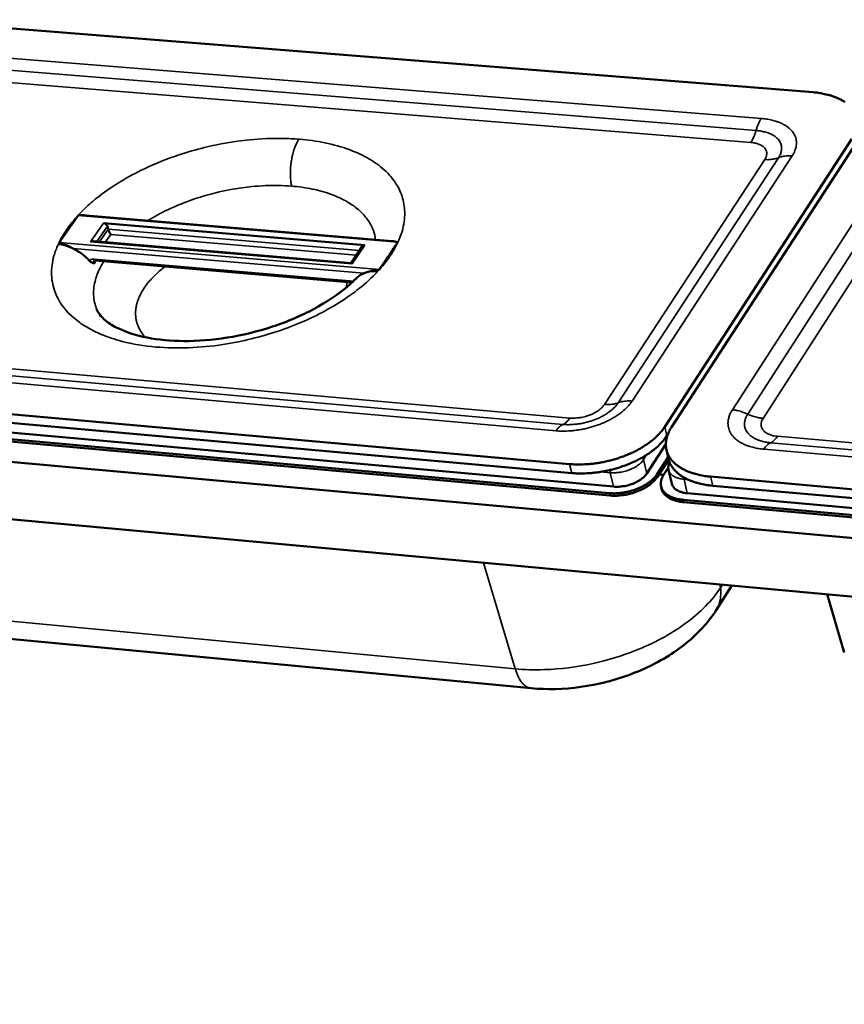
# Model space of a CAD drawing. Units: millimetres. Extents: x 65 to 62647, y -4385 to 4100.
# Drawn here: x 4538 to 4756, y 3463 to 3724 of the extents above; entities that cross this region are included whole.
import ezdxf

# ---------------------------------------------------------------- set-up
doc = ezdxf.new("R2010")
doc.units = ezdxf.units.MM
doc.header["$LTSCALE"] = 20
for name, color, linetype, lineweight in [('Symbol (ISO)', 7, 'Continuous', 25), ('Visible (ISO)', 7, 'Continuous', 50), ('Visible Narrow (ISO)', 7, 'Continuous', 35)]:
    doc.layers.add(name, color=color, linetype=linetype, lineweight=lineweight)
doc.styles.add('Note Text (ISO)', font='tahoma.ttf')
doc.dimstyles.new('Default - Method 1b (ISO)$7', dxfattribs={"dimscale": 20, "dimtxt": 2.5, "dimasz": 2.5, "dimexe": 3.175, "dimexo": 0, "dimgap": 0.762, "dimtad": 1, "dimtoh": 1, "dimrnd": 1e-08, "dimtxsty": 'Note Text (ISO)', "dimcen": 0.09, "dimdle": 10, "dimclrd": 256, "dimclre": 256, "dimclrt": 256, "dimazin": 2, "dimtfac": 1.4, "dimtmove": 0, "dimatfit": 3, "dimfxl": 1, "dimtolj": 1, "dimlwd": -1, "dimlwe": -1, "dimarcsym": 0})

msp = doc.modelspace()

# ---------------------------------------------------------------- linework, layer by layer
at = {"layer": 'Visible (ISO)'}
for p, q in [((4747.64, 3704.88), (4505.87, 3724.11)), ((4708.4, 3616.26), (4757.91, 3692.54)), ((4759.66, 3692.4), (4710.17, 3616.11)), ((4553.08, 3672.25), (4548.08, 3665.11)), ((4553.09, 3672.25), (4553.08, 3672.25)), ((4636.17, 3665.45), (4555.12, 3672.27)), ((4559.77, 3670.23), (4629, 3664.4)), ((4560.82, 3669.38), (4561.03, 3668.6)), ((4548.08, 3665.11), (4548.08, 3665.1)), ((4625.36, 3659.63), (4557.11, 3665.41)), ((4628.4, 3664.16), (4625.33, 3659.64)), ((4632.82, 3657.92), (4637.7, 3665.13)), ((4637.7, 3665.13), (4637.7, 3665.14)), ((4625.6, 3654.49), (4557.6, 3660.29)), ((4632.81, 3657.91), (4632.82, 3657.92)), ((4436.57, 3628.37), (4683.2, 3606.36)), ((4431.26, 3624.03), (4694.83, 3600.39)), ((4437.23, 3626.03), (4683.77, 3603.98)), ((4693.71, 3598.67), (4430.05, 3622.36)), ((4693.86, 3598.03), (4430.22, 3621.74)), ((5504.55, 3519.3), (4400.08, 3619.17)), ((4708.96, 3613.88), (4709.24, 3614.31)), ((4703.64, 3603.86), (4708.68, 3611.63)), ((4709.29, 3608.23), (4706.3, 3603.62)), ((4709.4, 3607.74), (4708.84, 3610.12)), ((4709.44, 3607.6), (4706.45, 3602.99)), ((5506.08, 3502.52), (4404.56, 3603.71)), ((4708.1, 3603.51), (4706.86, 3603.62)), ((4708.08, 3603.47), (4709.33, 3605.41)), ((4709.41, 3604.82), (4710.27, 3601.13)), ((4720.53, 3603.03), (4830.46, 3593.22)), ((4707.56, 3599.82), (4707.41, 3600.46)), ((4721.09, 3600.64), (4830.97, 3590.82)), ((4714.35, 3598.64), (4842.11, 3587.18)), ((4841.04, 3585.43), (4713.24, 3596.91)), ((4841.18, 3584.79), (4713.39, 3596.28)), ((4722, 3567.66), (4726.14, 3574.17)), ((4755.92, 3556.43), (4751.36, 3571.86)), ((4505.19, 3562.89), (4673, 3546.97))]:
    msp.add_line(p, q, dxfattribs=at)
at = {"layer": 'Visible (ISO)', "flags": 128}
for points in [[(4747.64, 3704.88, -0.012306), (4749.05, 3704.74, -0.0217), (4749.85, 3704.6, -0.002219), (4751.58, 3704.22, -0.012196), (4751.89, 3704.15, -0.014992), (4752.8, 3703.87, -0.013949), (4753.75, 3703.52, -0.017574), (4754.54, 3703.16, -0.016295), (4755.37, 3702.72, -0.02077), (4756.06, 3702.29, -0.01933)], [(4559.77, 3670.23, -0.046417), (4560.05, 3670.17, -0.067891), (4560.22, 3670.09, -0.027168), (4560.43, 3669.94, -0.028398), (4560.61, 3669.78, -0.071039), (4560.72, 3669.63, -0.047477), (4560.82, 3669.38)], [(4561.69, 3667.2, -0.01337), (4561.52, 3667.47, -0.025542), (4561.43, 3667.61, -0.003334), (4561.31, 3667.87, -0.003264), (4561.19, 3668.13, -0.025002), (4561.12, 3668.29, -0.013237), (4561.03, 3668.6)], [(4557.11, 3665.41, 0.026534), (4556.91, 3665.42, 0.026534), (4556.72, 3665.4, 0.029043), (4556.52, 3665.35, 0.029043), (4556.32, 3665.28)], [(4628.4, 3664.16, -0.062235), (4628.51, 3664.27, -0.062235), (4628.65, 3664.35, -0.071511), (4628.82, 3664.4, -0.071511), (4629, 3664.4)], [(4625.61, 3659.41, 0.052415), (4625.55, 3659.5, 0.052415), (4625.47, 3659.57, 0.030186), (4625.42, 3659.61, 0.030186), (4625.36, 3659.63)], [(4708.4, 3616.26, -0.015509), (4707.7, 3615.28, -0.028805), (4707.28, 3614.78, -0.003455), (4706.14, 3613.61, -0.015355), (4705.87, 3613.35, -0.012547), (4705.03, 3612.63, -0.01335), (4704.2, 3612, -0.011235), (4703.24, 3611.33, -0.011838), (4702.3, 3610.74, -0.010299), (4701.24, 3610.14, -0.010732), (4700.2, 3609.61, -0.009667), (4699.06, 3609.08, -0.009955), (4697.94, 3608.61, -0.00929), (4696.74, 3608.17, -0.009453), (4695.55, 3607.78, -0.009139), (4694.31, 3607.42, -0.009189), (4693.07, 3607.11, -0.009204), (4691.82, 3606.85, -0.009144), (4690.56, 3606.63, -0.009489), (4689.32, 3606.47, -0.009314), (4688.05, 3606.35, -0.010014), (4687.72, 3606.33, -0.001521), (4685.58, 3606.26, -0.019011), (4684.75, 3606.26, -0.010079), (4683.2, 3606.36)], [(4720.53, 3603.03, -0.012715), (4719.08, 3603.19, -0.022356), (4718.27, 3603.34, -0.002357), (4716.5, 3603.75, -0.012612), (4716.17, 3603.84, -0.015426), (4715.25, 3604.14, -0.0144), (4714.28, 3604.52, -0.017998), (4713.46, 3604.9, -0.016763), (4712.62, 3605.37, -0.021114), (4711.92, 3605.83, -0.01976), (4711.22, 3606.38, -0.024533), (4710.66, 3606.91, -0.023261), (4710.12, 3607.53, -0.02762), (4709.69, 3608.13, -0.02671), (4709.32, 3608.8, -0.029388), (4709.04, 3609.46, -0.029074), (4708.83, 3610.16, -0.02903), (4708.72, 3610.88, -0.029395), (4708.68, 3611.6, -0.026639), (4708.73, 3612.36, -0.027594), (4708.86, 3613.09, -0.023183), (4708.95, 3613.44, -0.006939), (4709.36, 3614.6, -0.037246), (4709.63, 3615.2, -0.022921), (4710.17, 3616.11)], [(4683.77, 3603.98, 0.010086), (4685.32, 3603.88, 0.019023), (4686.15, 3603.87, 0.001523), (4688.29, 3603.95, 0.010021), (4688.61, 3603.96, 0.009321), (4689.88, 3604.09, 0.009496), (4691.12, 3604.25, 0.009151), (4692.39, 3604.47, 0.009211), (4693.64, 3604.73, 0.009196), (4694.88, 3605.04, 0.009146), (4696.11, 3605.39, 0.00946), (4697.3, 3605.79, 0.009297), (4698.5, 3606.23, 0.009962), (4699.62, 3606.7, 0.009674), (4700.76, 3607.22, 0.010739), (4701.8, 3607.76, 0.010306), (4702.86, 3608.36, 0.011845), (4703.8, 3608.95, 0.011242), (4704.76, 3609.61, 0.013356), (4705.59, 3610.25, 0.012553), (4706.43, 3610.97, 0.015359), (4706.7, 3611.22, 0.003457), (4707.84, 3612.4, 0.028811), (4708.26, 3612.9, 0.015513), (4708.96, 3613.88)], [(4709.4, 3607.74, 0.027372), (4709.66, 3606.87, 0.046215), (4709.89, 3606.38, 0.009558), (4710.47, 3605.43, 0.027437), (4710.7, 3605.12, 0.023097), (4711.24, 3604.51, 0.024363), (4711.81, 3603.98, 0.019635), (4712.51, 3603.43, 0.020978), (4713.2, 3602.97, 0.016673), (4714.04, 3602.5, 0.017896), (4714.85, 3602.12, 0.014336), (4715.82, 3601.75, 0.015352), (4716.74, 3601.45, 0.012565), (4717.07, 3601.36, 0.00234), (4718.83, 3600.95, 0.022284), (4719.64, 3600.8, 0.012668), (4721.09, 3600.64)], [(4706.3, 3603.62, -0.021287), (4705.75, 3602.89, -0.038694), (4705.41, 3602.52, -0.00633), (4704.49, 3601.71, -0.020851), (4704.2, 3601.48, -0.016156), (4703.46, 3600.98, -0.017402), (4702.74, 3600.56, -0.014509), (4701.89, 3600.14, -0.015246), (4701.07, 3599.79, -0.013745), (4700.16, 3599.46, -0.014056), (4699.26, 3599.2, -0.013718), (4698.33, 3598.97, -0.013644), (4697.38, 3598.8, -0.014415), (4697.05, 3598.76, -0.003129), (4695.51, 3598.62, -0.02677), (4694.87, 3598.6, -0.014611), (4693.71, 3598.67)], [(4693.86, 3598.03, 0.014614), (4695.02, 3597.97, 0.026774), (4695.66, 3597.99, 0.00313), (4697.2, 3598.13, 0.014418), (4697.53, 3598.17, 0.013647), (4698.48, 3598.34, 0.01372), (4699.41, 3598.56, 0.014059), (4700.31, 3598.83, 0.013748), (4701.22, 3599.16, 0.015248), (4702.04, 3599.51, 0.014512), (4702.89, 3599.93, 0.017405), (4703.61, 3600.35, 0.016159), (4704.35, 3600.85, 0.020854), (4704.64, 3601.08, 0.006331), (4705.55, 3601.88, 0.038697), (4705.9, 3602.25, 0.021289), (4706.45, 3602.99)], [(4703.64, 3603.86, -0.023452), (4703.2, 3603.27, -0.042303), (4702.91, 3602.98, -0.007625), (4702.16, 3602.36, -0.022856), (4701.9, 3602.17, -0.017489), (4701.27, 3601.79, -0.018862), (4700.66, 3601.47, -0.01592), (4699.96, 3601.17, -0.016599), (4699.27, 3600.93, -0.015528), (4698.53, 3600.71, -0.01561), (4697.78, 3600.55, -0.016197), (4697.48, 3600.51, -0.003953), (4696.27, 3600.37, -0.029807), (4695.76, 3600.35, -0.016481), (4694.83, 3600.39)], [(4713.24, 3596.91, -0.020721), (4712.2, 3597.03, -0.033655), (4711.57, 3597.18, -0.005916), (4710.44, 3597.54, -0.020471), (4710.12, 3597.66, -0.028327), (4709.53, 3597.95, -0.025914), (4708.93, 3598.33, -0.03572), (4708.47, 3598.7, -0.033665), (4708.04, 3599.17, -0.04253), (4707.74, 3599.62, -0.04159), (4707.5, 3600.14, -0.044317), (4707.37, 3600.66, -0.044541), (4707.33, 3601.21, -0.039012), (4707.36, 3601.54, -0.016121), (4707.52, 3602.33, -0.054989), (4707.69, 3602.81, -0.037393), (4708.08, 3603.47)], [(4714.35, 3598.64, -0.022353), (4713.59, 3598.73, -0.035737), (4713.12, 3598.85, -0.006805), (4712.3, 3599.12, -0.0221), (4712.06, 3599.21, -0.031234), (4711.63, 3599.44, -0.028638), (4711.2, 3599.73, -0.039711), (4710.99, 3599.93, -0.018947), (4710.6, 3600.38, -0.065421), (4710.44, 3600.65, -0.040408), (4710.27, 3601.13)], [(4707.56, 3599.82, 0.034961), (4707.74, 3599.25, 0.057414), (4707.92, 3598.93, 0.014714), (4708.35, 3598.35, 0.03475), (4708.56, 3598.13, 0.026799), (4709, 3597.75, 0.02883), (4709.45, 3597.44, 0.021418), (4710.03, 3597.13, 0.023372), (4710.58, 3596.89, 0.017608), (4710.85, 3596.81, 0.004466), (4711.91, 3596.5, 0.029777), (4712.46, 3596.39, 0.017818), (4713.39, 3596.28)]]:
    msp.add_lwpolyline(points, format="xyb", dxfattribs=at)
at = {"layer": 'Visible (ISO)'}
for points in [[(4553.09, 3672.25), (4553.79, 3672.32), (4554.47, 3672.32), (4555.12, 3672.27)], [(4636.17, 3665.45), (4636.67, 3665.41), (4637.18, 3665.3), (4637.7, 3665.14)]]:
    msp.add_open_spline(points, degree=3, dxfattribs=at)
for points, knots in [([(4551.74, 3663.45), (4551.67, 3663.48), (4551.61, 3663.51), (4551.03, 3663.79), (4550.47, 3664.08), (4549.25, 3664.66), (4548.65, 3664.91), (4548.08, 3665.1)], [-0.5187853, -0.5187853, -0.5187853, -0.5187853, -0.4869635, -0.4869635, -0.2475861, -0.2475861, -0.0026567, -0.0026567, -0.0026567, -0.0026567]), ([(4556.09, 3660.22), (4555.73, 3660.62), (4555.34, 3661), (4554.31, 3661.91), (4553.64, 3662.39), (4552.54, 3663.05), (4552.14, 3663.26), (4551.74, 3663.45)], [-1.0305578, -1.0305578, -1.0305578, -1.0305578, -0.8583754, -0.8583754, -0.5993826, -0.5993826, -0.4573167, -0.4573167, -0.4573167, -0.4573167]), ([(4637.7, 3665.14), (4637.48, 3664.81), (4637.25, 3664.47), (4636.73, 3663.7), (4636.41, 3663.21), (4635.9, 3662.46), (4635.74, 3662.23), (4635.45, 3661.8), (4635.33, 3661.62), (4635.08, 3661.25), (4634.96, 3661.07), (4634.63, 3660.59), (4634.44, 3660.31), (4633.71, 3659.24), (4633.27, 3658.59), (4632.81, 3657.91)], [-1.217167, -1.217167, -1.217167, -1.217167, -1.051574, -1.051574, -0.81675, -0.81675, -0.702734, -0.702734, -0.618295, -0.618295, -0.52942, -0.52942, -0.39395, -0.39395, -0.02884, -0.02884, -0.02884, -0.02884]), ([(4557.38, 3659.55), (4557.38, 3659.55), (4557.38, 3659.55), (4557.17, 3659.61), (4556.95, 3659.64), (4556.62, 3659.79), (4556.5, 3659.86), (4556.27, 3660.03), (4556.18, 3660.12), (4556.09, 3660.22)], [-0.2404284, -0.2404284, -0.2404284, -0.2404284, -0.2397429, -0.2397429, -0.1043612, -0.1043612, -0.0424031, -0.0424031, 0, 0, 0, 0]), ([(4557.6, 3660.29), (4557.52, 3660.29), (4557.46, 3660.29), (4557.36, 3660.28), (4557.33, 3660.27), (4557.28, 3660.24), (4557.27, 3660.24), (4557.27, 3660.23), (4557.27, 3660.23), (4557.27, 3660.23)], [0, 0, 0, 0, 0.0318147, 0.0318147, 0.0630727, 0.0630727, 0.0981332, 0.0981332, 0.1385341, 0.1385341, 0.1385341, 0.1385341]), ([(4632.81, 3657.91), (4631.53, 3657.79), (4630.39, 3657.49), (4629.21, 3657.09), (4628.95, 3657), (4628.74, 3656.91)], [-1.9697155, -1.9697155, -1.9697155, -1.9697155, -1.5491822, -1.5491822, -1.406702, -1.406702, -1.406702, -1.406702]), ([(4557.96, 3647.42), (4558.3, 3646.54), (4558.98, 3645.5), (4561.29, 3643.65), (4562.43, 3642.92), (4565.84, 3641.29), (4568.44, 3640.44), (4574.29, 3639.3), (4577.59, 3638.98), (4584.7, 3638.93), (4588.61, 3639.24), (4596.52, 3640.5), (4600.62, 3641.5), (4608.42, 3644.08), (4612.21, 3645.7), (4618.88, 3649.28), (4621.86, 3651.29), (4625.18, 3654.08), (4626.01, 3654.86), (4626.76, 3655.63)], [0, 0, 0, 0, 1.372587, 1.372587, 2.197421, 2.197421, 3.391148, 3.391148, 4.56759, 4.56759, 5.8054, 5.8054, 7.08836, 7.08836, 8.387595, 8.387595, 9.670622, 9.670622, 10.157696, 10.157696, 10.157696, 10.157696]), ([(4628.74, 3656.91), (4628.11, 3656.67), (4627.55, 3656.33), (4626.97, 3655.83), (4626.86, 3655.73), (4626.76, 3655.63)], [-0.6599022, -0.6599022, -0.6599022, -0.6599022, -0.3896448, -0.3896448, -0.3274293, -0.3274293, -0.3274293, -0.3274293]), ([(4709.41, 3604.82), (4709.31, 3605.23), (4709.31, 3605.68), (4709.45, 3606.37), (4709.54, 3606.64), (4709.66, 3606.9)], [0, 0, 0, 0, 0.1792225, 0.1792225, 0.2942292, 0.2942292, 0.2942292, 0.2942292]), ([(4722, 3567.66), (4719.93, 3564.42), (4717.23, 3561.49), (4710.83, 3556.28), (4707, 3553.96), (4698.71, 3550.22), (4694.11, 3548.77), (4685.07, 3547), (4680.52, 3546.62), (4675.1, 3546.8), (4674.04, 3546.87), (4673, 3546.97)], [0, 0, 0, 0, 1.363946, 1.363946, 2.800485, 2.800485, 4.271481, 4.271481, 5.684134, 5.684134, 6.029228, 6.029228, 6.029228, 6.029228])]:
    msp.add_open_spline(points, degree=3, knots=knots, dxfattribs=at)
at = {"layer": 'Visible Narrow (ISO)'}
for p, q in [((4733.96, 3697.93), (4508.8, 3716.01)), ((4732.57, 3694.75), (4507.33, 3712.91)), ((4505.86, 3709.81), (4731.18, 3691.58)), ((4734.89, 3687.07), (4692.41, 3622.15)), ((4696.07, 3622.61), (4738.5, 3687.55)), ((4699.73, 3623.06), (4742.13, 3688.03)), ((4768.34, 3685.9), (4726.3, 3620.74)), ((4772.33, 3684.8), (4730.35, 3619.6)), ((4734.41, 3618.47), (4776.32, 3683.7)), ((4553.08, 3672.25), (4637.7, 3665.13)), ((4559.77, 3670.23), (4556.32, 3665.28)), ((4558, 3665.34), (4560.82, 3669.38)), ((4561.03, 3668.6), (4558.71, 3665.28)), ((4627.6, 3662.98), (4561.03, 3668.6)), ((4560.26, 3665.15), (4561.69, 3667.2)), ((4561.69, 3667.2), (4626.73, 3661.7)), ((4632.82, 3657.92), (4548.08, 3665.11)), ((4551.74, 3663.45), (4628.74, 3656.91)), ((4556.32, 3665.28), (4625.61, 3659.41)), ((4625.61, 3659.41), (4629, 3664.4)), ((4625.97, 3654.84), (4557.29, 3660.69)), ((4624.29, 3654.61), (4624, 3653.1)), ((4452.63, 3637.07), (4681.44, 3616.87)), ((4683.27, 3618.57), (4454.6, 3638.71)), ((4450.67, 3635.42), (4679.62, 3615.17)), ((4708.96, 3613.88), (4708.4, 3616.26)), ((4829.84, 3605.66), (4738.21, 3613.73)), ((4736.42, 3612.02), (4828.12, 3603.93)), ((4702.77, 3607.55), (4703.59, 3608.81)), ((4734.64, 3610.31), (4826.39, 3602.2)), ((4683.2, 3606.36), (4683.77, 3603.98)), ((4702.77, 3607.55), (4703.64, 3603.86)), ((4691.46, 3604.3), (4693.95, 3604.08)), ((4693.95, 3604.08), (4694.83, 3600.39)), ((4706.45, 3602.99), (4706.3, 3603.62)), ((4721.09, 3600.64), (4720.53, 3603.03)), ((4713.49, 3602.34), (4713.45, 3602.83)), ((4713.49, 3602.34), (4714.6, 3602.24)), ((4713.49, 3602.34), (4714.35, 3598.64)), ((4693.71, 3598.67), (4693.86, 3598.03)), ((4713.39, 3596.28), (4713.24, 3596.91)), ((4660.39, 3580.21), (4668.79, 3552.12)), ((4723.01, 3574.46), (4723.13, 3573.61)), ((4723.64, 3574.4), (4723.13, 3573.61)), ((4668.79, 3552.12), (4500.65, 3567.99))]:
    msp.add_line(p, q, dxfattribs=at)
at = {"layer": 'Visible Narrow (ISO)', "flags": 128}
for points in [[(4732.57, 3694.75, -0.011393), (4732.81, 3695.52, -0.019933), (4732.97, 3695.95, -0.001934), (4733.22, 3696.54, -0.002341), (4733.44, 3697.02, -0.024129), (4733.6, 3697.34, -0.012527), (4733.96, 3697.93)], [(4742.13, 3688.03, 0.029231), (4742.62, 3688.85, 0.045265), (4742.85, 3689.42, 0.01062), (4743.14, 3690.43, 0.029952), (4743.22, 3690.8, 0.035528), (4743.26, 3691.46, 0.034805), (4743.21, 3692.14, 0.036159), (4743.07, 3692.79, 0.036417), (4742.84, 3693.41, 0.03274), (4742.5, 3694.02, 0.033928), (4742.1, 3694.57, 0.027247), (4741.58, 3695.13, 0.029044), (4741.03, 3695.6, 0.022015), (4740.32, 3696.08, 0.023908), (4739.64, 3696.46, 0.017985), (4738.78, 3696.86, 0.019614), (4737.97, 3697.15, 0.015126), (4737.62, 3697.25, 0.003365), (4736.06, 3697.64, 0.026184), (4735.29, 3697.79, 0.015311), (4733.96, 3697.93)], [(4731.18, 3691.58, 0.012521), (4731.53, 3692.17, 0.024107), (4731.7, 3692.49, 0.002336), (4731.91, 3692.97, 0.001933), (4732.16, 3693.55, 0.019926), (4732.33, 3693.98, 0.011385), (4732.57, 3694.75)], [(4738.5, 3687.55, 0.033226), (4738.89, 3688.2, 0.050075), (4739.08, 3688.67, 0.013214), (4739.28, 3689.47, 0.034365), (4739.32, 3689.78, 0.040201), (4739.32, 3690.32, 0.039731), (4739.24, 3690.85, 0.039307), (4739.07, 3691.37, 0.039946), (4738.82, 3691.85, 0.033545), (4738.48, 3692.33, 0.035217), (4738.09, 3692.74, 0.026593), (4737.58, 3693.16, 0.028785), (4737.06, 3693.49, 0.021014), (4736.4, 3693.83, 0.023067), (4735.77, 3694.09, 0.017172), (4735.47, 3694.19, 0.004288), (4734.26, 3694.52, 0.029149), (4733.63, 3694.64, 0.01741), (4732.57, 3694.75)], [(4611.55, 3692.45, 0.01516), (4611.1, 3691.72, 0.028848), (4610.89, 3691.32, 0.003391), (4610.43, 3690.23, 0.014823), (4610.33, 3689.97, 0.01139), (4610.07, 3689.18, 0.012316), (4609.87, 3688.44, 0.010348), (4609.68, 3687.6, 0.010847), (4609.54, 3686.78, 0.009931), (4609.42, 3685.91, 0.010098), (4609.33, 3685.05, 0.010051), (4609.29, 3684.18, 0.009919), (4609.27, 3683.31, 0.010731), (4609.28, 3683.06, 0.001792), (4609.35, 3681.61, 0.020593), (4609.4, 3681.05, 0.010886), (4609.57, 3680.01)], [(4731.18, 3691.58, -0.023939), (4732, 3691.49, -0.037569), (4732.52, 3691.36, -0.00774), (4733.39, 3691.07, -0.023644), (4733.66, 3690.96, -0.034843), (4734.11, 3690.72, -0.031958), (4734.55, 3690.39, -0.045316), (4734.87, 3690.06, -0.043728), (4735.14, 3689.67, -0.052266), (4735.31, 3689.28, -0.052064), (4735.4, 3688.85, -0.048261), (4735.4, 3688.57, -0.021931), (4735.31, 3687.97, -0.063866), (4735.18, 3687.57, -0.04542), (4734.89, 3687.07)], [(4734.89, 3687.07, 0.018571), (4735.7, 3687.02, 0.03153), (4736.17, 3687.05, 0.004774), (4736.81, 3687.13, 0.005248), (4737.39, 3687.21, 0.034702), (4737.8, 3687.3, 0.019491), (4738.5, 3687.55)], [(4738.5, 3687.55, -0.019478), (4739.21, 3687.79, -0.03469), (4739.62, 3687.88, -0.005248), (4740.2, 3687.96, -0.004769), (4740.84, 3688.04, -0.031519), (4741.32, 3688.07, -0.018567), (4742.13, 3688.03)], [(4557.29, 3660.69, 0.087882), (4557.32, 3660.54, 0.087882), (4557.41, 3660.4, 0.05907), (4557.5, 3660.33, 0.05907), (4557.6, 3660.29)], [(4570.88, 3639.97, -0.023426), (4570.13, 3640.83, -0.038697), (4569.74, 3641.41, -0.00716), (4569.1, 3642.59, -0.023755), (4568.92, 3642.96, -0.025101), (4568.64, 3643.77, -0.025003), (4568.43, 3644.61, -0.024491), (4568.31, 3645.47, -0.024877), (4568.27, 3646.33, -0.022667), (4568.32, 3647.24, -0.023453), (4568.45, 3648.1, -0.020182), (4568.67, 3649.04, -0.021203), (4568.96, 3649.91, -0.017596), (4569.35, 3650.87, -0.018678), (4569.79, 3651.74, -0.015254), (4570.35, 3652.69, -0.01627), (4570.93, 3653.55, -0.013286), (4571.65, 3654.49, -0.01417), (4572.38, 3655.33, -0.011697), (4572.63, 3655.59, -0.00203), (4574.11, 3657.06, -0.020847), (4574.8, 3657.68, -0.011767), (4576.1, 3658.71)], [(4679.62, 3615.17, 0.011876), (4681.11, 3615.09, 0.022156), (4681.9, 3615.09, 0.002093), (4683.92, 3615.21, 0.011769), (4684.28, 3615.24, 0.010969), (4685.5, 3615.4, 0.01114), (4686.69, 3615.6, 0.010927), (4687.89, 3615.87, 0.010904), (4689.07, 3616.19, 0.011257), (4690.22, 3616.55, 0.011037), (4691.37, 3616.97, 0.011992), (4692.44, 3617.42, 0.011555), (4693.52, 3617.94, 0.013209), (4694.49, 3618.46, 0.012517), (4695.48, 3619.06, 0.015034), (4696.33, 3619.63, 0.014034), (4697.2, 3620.31, 0.017637), (4697.5, 3620.57, 0.004541), (4698.62, 3621.65, 0.032939), (4699.04, 3622.12, 0.017887), (4699.73, 3623.06)], [(4681.44, 3616.87, 0.013062), (4682.64, 3616.8, 0.024184), (4683.29, 3616.82, 0.002518), (4684.91, 3616.93, 0.012919), (4685.22, 3616.96, 0.0121), (4686.2, 3617.11, 0.012243), (4687.17, 3617.31, 0.012213), (4688.12, 3617.55, 0.012091), (4689.07, 3617.85, 0.012846), (4689.96, 3618.17, 0.012444), (4690.87, 3618.55, 0.01408), (4691.69, 3618.95, 0.013354), (4692.52, 3619.41, 0.016072), (4693.23, 3619.86, 0.014954), (4693.96, 3620.39, 0.01906), (4694.23, 3620.62, 0.005297), (4695.16, 3621.47, 0.035508), (4695.51, 3621.85, 0.019387), (4696.07, 3622.61)], [(4692.41, 3622.15, -0.023329), (4691.94, 3621.54, -0.042135), (4691.64, 3621.24, -0.007556), (4690.86, 3620.6, -0.02273), (4690.59, 3620.41, -0.017367), (4689.94, 3620.01, -0.01874), (4689.31, 3619.69, -0.01581), (4688.58, 3619.38, -0.016485), (4687.86, 3619.12, -0.015427), (4687.1, 3618.9, -0.015505), (4686.32, 3618.73, -0.016105), (4686.02, 3618.69, -0.003913), (4684.76, 3618.55, -0.029669), (4684.23, 3618.52, -0.016389), (4683.27, 3618.57)], [(4692.41, 3622.15, 0.018466), (4693.22, 3622.11, 0.031331), (4693.71, 3622.13, 0.004726), (4694.35, 3622.2, 0.005223), (4694.94, 3622.28, 0.034668), (4695.35, 3622.37, 0.019433), (4696.07, 3622.61)], [(4696.07, 3622.61, -0.01942), (4696.78, 3622.85, -0.034656), (4697.2, 3622.94, -0.005222), (4697.78, 3623.02, -0.00472), (4698.43, 3623.09, -0.031321), (4698.91, 3623.11, -0.018462), (4699.73, 3623.06)], [(4726.3, 3620.74, 0.028659), (4725.79, 3619.88, 0.044632), (4725.55, 3619.29, 0.010289), (4725.25, 3618.23, 0.029309), (4725.17, 3617.85, 0.034674), (4725.12, 3617.16, 0.033898), (4725.17, 3616.45, 0.035426), (4725.31, 3615.77, 0.035581), (4725.54, 3615.12, 0.032424), (4725.88, 3614.47, 0.033473), (4726.29, 3613.89, 0.027337), (4726.82, 3613.3, 0.028992), (4727.38, 3612.81, 0.022319), (4728.1, 3612.29, 0.024108), (4728.81, 3611.88, 0.018355), (4729.68, 3611.47, 0.019927), (4730.52, 3611.15, 0.015498), (4730.88, 3611.04, 0.003506), (4732.48, 3610.62, 0.026742), (4733.27, 3610.46, 0.015668), (4734.64, 3610.31)], [(4726.3, 3620.74, -0.014904), (4727.18, 3620.63, -0.027135), (4727.65, 3620.53, -0.003198), (4728.31, 3620.35, -0.003015), (4729.01, 3620.15, -0.025582), (4729.51, 3619.98, -0.014472), (4730.35, 3619.6)], [(4730.35, 3619.6, 0.032612), (4729.95, 3618.92, 0.049441), (4729.77, 3618.43, 0.012833), (4729.56, 3617.6, 0.033649), (4729.51, 3617.27, 0.039259), (4729.51, 3616.71, 0.038729), (4729.59, 3616.15, 0.038596), (4729.77, 3615.61, 0.039137), (4730.02, 3615.11, 0.03336), (4730.37, 3614.6, 0.034894), (4730.76, 3614.17, 0.026797), (4731.29, 3613.73, 0.028857), (4731.81, 3613.37, 0.021369), (4732.49, 3613.01, 0.023339), (4733.14, 3612.74, 0.017552), (4733.45, 3612.63, 0.004445), (4734.69, 3612.28, 0.029701), (4735.33, 3612.14, 0.017769), (4736.42, 3612.02)], [(4734.41, 3618.47, -0.0149), (4733.53, 3618.58, -0.027123), (4733.06, 3618.68, -0.003194), (4732.4, 3618.86, -0.003014), (4731.7, 3619.06, -0.025579), (4731.2, 3619.23, -0.014468), (4730.35, 3619.6)], [(4681.44, 3616.87, 0.02644), (4681.03, 3616.66, 0.047714), (4680.82, 3616.51, 0.009314), (4680.55, 3616.27, 0.006993), (4680.2, 3615.94, 0.035749), (4679.95, 3615.66, 0.022871), (4679.62, 3615.17)], [(4683.27, 3618.57, -0.022877), (4682.93, 3618.08, -0.035764), (4682.68, 3617.8, -0.007005), (4682.34, 3617.47, -0.009315), (4682.07, 3617.23, -0.047739), (4681.86, 3617.08, -0.026466), (4681.44, 3616.87)], [(4738.21, 3613.73, -0.024337), (4737.36, 3613.83, -0.038159), (4736.84, 3613.96, -0.007954), (4735.95, 3614.27, -0.024096), (4735.66, 3614.39, -0.034957), (4735.21, 3614.65, -0.032227), (4734.75, 3614.99, -0.044845), (4734.42, 3615.34, -0.043347), (4734.15, 3615.75, -0.051098), (4733.98, 3616.16, -0.05094), (4733.89, 3616.6, -0.047155), (4733.89, 3616.89, -0.021331), (4733.98, 3617.53, -0.063057), (4734.11, 3617.94, -0.044545), (4734.41, 3618.47)], [(4736.42, 3612.02, 0.026431), (4736.83, 3612.23, 0.04786), (4737.04, 3612.38, 0.009316), (4737.3, 3612.62, 0.006929), (4737.64, 3612.96, 0.035461), (4737.88, 3613.24, 0.022722), (4738.21, 3613.73)], [(4734.64, 3610.31, -0.022716), (4734.96, 3610.8, -0.035446), (4735.21, 3611.08, -0.006917), (4735.55, 3611.42, -0.009314), (4735.81, 3611.66, -0.047835), (4736.02, 3611.81, -0.026405), (4736.42, 3612.02)], [(4693.95, 3604.08, 0.016462), (4694.89, 3604.04, 0.029778), (4695.4, 3604.06, 0.003945), (4696.61, 3604.2, 0.016178), (4696.91, 3604.24, 0.015591), (4697.65, 3604.4, 0.015509), (4698.39, 3604.61, 0.01658), (4699.09, 3604.86, 0.015901), (4699.79, 3605.16, 0.018844), (4700.4, 3605.48, 0.01747), (4701.03, 3605.86, 0.02284), (4701.29, 3606.05, 0.007617), (4702.04, 3606.67, 0.042285), (4702.33, 3606.96, 0.023437), (4702.77, 3607.55)], [(4699.59, 3606.68, -0.015181), (4699.07, 3606.42, -0.015181), (4698.53, 3606.19, -0.015756), (4697.96, 3605.98, -0.015756), (4697.38, 3605.81)], [(4702.77, 3607.55, 0.034937), (4702.72, 3607.7, 0.034937), (4702.65, 3607.84, 0.038265), (4702.55, 3607.98, 0.038265), (4702.43, 3608.11)], [(4711.16, 3604.58, -0.04271), (4710.86, 3604.82, -0.04271), (4710.59, 3605.11, -0.03873), (4710.4, 3605.41, -0.03873), (4710.26, 3605.73)], [(4693.95, 3604.08, -0.020018), (4693.92, 3604.25, -0.020018), (4693.91, 3604.42, -0.021926), (4693.91, 3604.61, -0.021926), (4693.92, 3604.8)], [(4709.41, 3604.82, 0.040438), (4709.57, 3604.34, 0.06547), (4709.73, 3604.07, 0.018972), (4710.13, 3603.62, 0.039735), (4710.34, 3603.43, 0.028632), (4710.77, 3603.13, 0.031234), (4711.19, 3602.91, 0.022084), (4711.44, 3602.81, 0.006798), (4712.26, 3602.54, 0.035714), (4712.73, 3602.43, 0.022339), (4713.49, 3602.34)], [(4722, 3567.66, 0.023529), (4722.46, 3568.48, 0.040215), (4722.67, 3568.98, 0.007316), (4723, 3570.09, 0.023606), (4723.08, 3570.43, 0.021464), (4723.13, 3570.77, 0.006092), (4723.24, 3571.99, 0.03563), (4723.24, 3572.6, 0.021313), (4723.13, 3573.61)], [(4673, 3546.97, -0.035257), (4672.46, 3547.07, -0.058518), (4672.15, 3547.19, -0.014878), (4671.57, 3547.51, -0.034877), (4671.34, 3547.68, -0.025131), (4670.93, 3548.05, -0.027569), (4670.59, 3548.43, -0.01897), (4670.21, 3548.95, -0.021235), (4669.91, 3549.44, -0.014793), (4669.79, 3549.66, -0.003255), (4669.3, 3550.67, -0.025312), (4669.09, 3551.2, -0.015056), (4668.79, 3552.12)]]:
    msp.add_lwpolyline(points, format="xyb", dxfattribs=at)
at = {"layer": 'Visible Narrow (ISO)'}
for points, knots in [([(4611.55, 3692.45), (4610.15, 3692.56), (4608.73, 3692.63), (4604.4, 3692.71), (4601.43, 3692.58), (4597.39, 3692.18), (4596.33, 3692.06), (4592.38, 3691.51), (4589.44, 3690.95), (4584.25, 3689.68), (4582, 3689.03), (4576.63, 3687.24), (4573.56, 3686.01), (4568.38, 3683.56), (4566.23, 3682.4), (4563.45, 3680.71), (4562.7, 3680.23), (4560.21, 3678.57), (4558.55, 3677.33), (4555.77, 3674.98), (4554.61, 3673.89), (4553.55, 3672.79)], [-15.582314, -15.582314, -15.582314, -15.582314, -15.093284, -15.093284, -14.126387, -14.126387, -13.786234, -13.786234, -12.848178, -12.848178, -12.113413, -12.113413, -11.051264, -11.051264, -10.234226, -10.234226, -9.924369, -9.924369, -9.167927, -9.167927, -8.547421, -8.547421, -8.547421, -8.547421]), ([(4637.98, 3665.69), (4638.12, 3666.01), (4638.25, 3666.33), (4639.04, 3668.42), (4639.42, 3670.18), (4639.55, 3672.48), (4639.55, 3673.07), (4639.43, 3675.07), (4639.14, 3676.46), (4638.17, 3679.11), (4637.48, 3680.38), (4636.26, 3682.04), (4635.88, 3682.5), (4634.37, 3684.16), (4633.06, 3685.29), (4630.24, 3687.2), (4628.77, 3688.01), (4626.42, 3689.07), (4625.63, 3689.39), (4622.83, 3690.42), (4620.68, 3691.02), (4616.22, 3691.94), (4613.92, 3692.26), (4611.55, 3692.45)], [8.537388, 8.537388, 8.537388, 8.537388, 8.708413, 8.708413, 9.654664, 9.654664, 9.985159, 9.985159, 10.785381, 10.785381, 11.585597, 11.585597, 11.9066, 11.9066, 12.763794, 12.763794, 13.516529, 13.516529, 13.878145, 13.878145, 14.747121, 14.747121, 15.582314, 15.582314, 15.582314, 15.582314]), ([(4571.53, 3670.89), (4571.57, 3670.92), (4571.62, 3670.95), (4573.28, 3671.96), (4575, 3672.89), (4579.15, 3674.86), (4581.6, 3675.85), (4585.9, 3677.28), (4587.71, 3677.8), (4591.86, 3678.82), (4594.22, 3679.27), (4597.38, 3679.71), (4598.23, 3679.81), (4601.47, 3680.12), (4603.85, 3680.22), (4607.31, 3680.16), (4608.45, 3680.1), (4609.57, 3680.01)], [10.210606, 10.210606, 10.210606, 10.210606, 10.234226, 10.234226, 11.051264, 11.051264, 12.113413, 12.113413, 12.848178, 12.848178, 13.786234, 13.786234, 14.126387, 14.126387, 15.093284, 15.093284, 15.582314, 15.582314, 15.582314, 15.582314]), ([(4609.57, 3680.01), (4611.47, 3679.85), (4613.31, 3679.59), (4616.88, 3678.86), (4618.6, 3678.37), (4620.84, 3677.54), (4621.47, 3677.28), (4623.35, 3676.43), (4624.52, 3675.78), (4626.78, 3674.25), (4627.83, 3673.34), (4629.03, 3672), (4629.33, 3671.63), (4630.3, 3670.3), (4630.85, 3669.28), (4631.52, 3667.44), (4631.72, 3666.64), (4631.83, 3665.82)], [-15.582314, -15.582314, -15.582314, -15.582314, -14.747121, -14.747121, -13.878145, -13.878145, -13.516529, -13.516529, -12.763794, -12.763794, -11.9066, -11.9066, -11.585597, -11.585597, -10.785381, -10.785381, -10.201183, -10.201183, -10.201183, -10.201183]), ([(4553.2, 3672.41), (4553.09, 3672.29), (4552.98, 3672.17), (4552.19, 3671.31), (4551.56, 3670.55), (4549.94, 3668.44), (4549.05, 3667.06), (4548.2, 3665.43), (4548.08, 3665.19), (4547.97, 3664.94)], [-8.477178, -8.477178, -8.477178, -8.477178, -8.41148, -8.41148, -7.993436, -7.993436, -7.249842, -7.249842, -7.120145, -7.120145, -7.120145, -7.120145]), ([(4547.78, 3664.55), (4547.32, 3663.54), (4546.94, 3662.52), (4546.43, 3660.69), (4546.27, 3659.88), (4545.93, 3657.33), (4546, 3655.6), (4546.72, 3652.27), (4547.38, 3650.68), (4549.54, 3647.24), (4551.29, 3645.43), (4554.6, 3643.06), (4555.83, 3642.32), (4558.59, 3640.94), (4560.14, 3640.3), (4562.74, 3639.43), (4563.71, 3639.14), (4567.47, 3638.16), (4570.49, 3637.66), (4573.65, 3637.38), (4576.42, 3637.14), (4579.34, 3637.07), (4585.32, 3637.3), (4588.38, 3637.59), (4592.75, 3638.25), (4594.08, 3638.49), (4597.81, 3639.23), (4600.2, 3639.82), (4604.89, 3641.18), (4607.19, 3641.95), (4610.6, 3643.27), (4611.77, 3643.75), (4615.11, 3645.22), (4617.22, 3646.27), (4621.22, 3648.5), (4623.11, 3649.69), (4625.55, 3651.41), (4626.23, 3651.91), (4628.65, 3653.79), (4630.27, 3655.22), (4631.93, 3656.92), (4632.14, 3657.14), (4632.36, 3657.37)], [-7.050048, -7.050048, -7.050048, -7.050048, -6.506242, -6.506242, -6.062503, -6.062503, -5.09704, -5.09704, -4.13157, -4.13157, -2.853256, -2.853256, -2.200638, -2.200638, -1.496992, -1.496992, -1.100319, -1.100319, 0, 0, 0, 0.965469, 0.965469, 1.930933, 1.930933, 2.352578, 2.352578, 3.107225, 3.107225, 3.861866, 3.861866, 4.265787, 4.265787, 5.029296, 5.029296, 5.792798, 5.792798, 6.09742, 6.09742, 6.913549, 6.913549, 7.039859, 7.039859, 7.039859, 7.039859]), ([(4551.74, 3663.45), (4551.01, 3663.8), (4550.26, 3664.07), (4548.92, 3664.4), (4548.35, 3664.5), (4547.78, 3664.55)], [-0.4573167, -0.4573167, -0.4573167, -0.4573167, -0.1994191, -0.1994191, 0, 0, 0, 0]), ([(4632.71, 3657.75), (4634.13, 3659.32), (4635.34, 3660.92), (4636.89, 3663.44), (4637.39, 3664.37), (4637.81, 3665.3)], [7.110029, 7.110029, 7.110029, 7.110029, 7.974517, 7.974517, 8.467268, 8.467268, 8.467268, 8.467268]), ([(4557.29, 3660.69), (4557.17, 3660.7), (4557.06, 3660.7), (4556.79, 3660.67), (4556.63, 3660.63), (4556.32, 3660.48), (4556.19, 3660.36), (4556.09, 3660.22)], [0, 0, 0, 0, 0.0399862, 0.0399862, 0.1039641, 0.1039641, 0.1814278, 0.1814278, 0.1814278, 0.1814278]), ([(4557.96, 3647.42), (4557.74, 3647.98), (4557.56, 3648.55), (4557.14, 3650.47), (4557.09, 3651.85), (4557.35, 3653.9), (4557.48, 3654.55), (4557.96, 3656.31), (4558.41, 3657.43), (4559.25, 3659.06), (4559.55, 3659.58), (4559.87, 3660.09)], [4.672543, 4.672543, 4.672543, 4.672543, 5.09704, 5.09704, 6.062503, 6.062503, 6.506242, 6.506242, 7.249842, 7.249842, 7.596919, 7.596919, 7.596919, 7.596919]), ([(4557.38, 3659.55), (4557.3, 3659.67), (4557.25, 3659.8), (4557.22, 3660.04), (4557.23, 3660.14), (4557.27, 3660.23)], [-0.3906832, -0.3906832, -0.3906832, -0.3906832, -0.295258, -0.295258, -0.2062871, -0.2062871, -0.2062871, -0.2062871]), ([(4632.36, 3657.37), (4631.31, 3657.46), (4630.31, 3657.38), (4629.18, 3657.07), (4628.95, 3657), (4628.74, 3656.91)], [-1.1170951, -1.1170951, -1.1170951, -1.1170951, -0.7531399, -0.7531399, -0.6599022, -0.6599022, -0.6599022, -0.6599022]), ([(4723.13, 3573.61), (4721, 3570.26), (4717.81, 3567.01), (4709.97, 3561.29), (4705.37, 3558.81), (4696.87, 3555.47), (4693.17, 3554.36), (4685.12, 3552.59), (4680.74, 3552.03), (4673.86, 3551.81), (4671.27, 3551.88), (4668.79, 3552.12)], [-4.454262, -4.454262, -4.454262, -4.454262, -3.312037, -3.312037, -2.210251, -2.210251, -1.439789, -1.439789, -0.553765, -0.553765, 0, 0, 0, 0])]:
    msp.add_open_spline(points, degree=3, knots=knots, dxfattribs=at)
for points in [[(4553.2, 3672.41), (4553.32, 3672.54), (4553.43, 3672.66), (4553.55, 3672.79)], [(4637.98, 3665.69), (4637.93, 3665.56), (4637.87, 3665.43), (4637.81, 3665.3)], [(4547.78, 3664.55), (4547.84, 3664.68), (4547.9, 3664.81), (4547.97, 3664.94)], [(4557.38, 3659.55), (4557.49, 3659.79), (4557.6, 3660.03), (4557.72, 3660.28)], [(4632.71, 3657.75), (4632.59, 3657.63), (4632.47, 3657.5), (4632.36, 3657.37)], [(4708.62, 3606.34), (4708.94, 3606.6), (4709.26, 3606.86), (4709.58, 3607.12)], [(4709.55, 3607.2), (4709.29, 3606.98), (4709.02, 3606.76), (4708.75, 3606.54)]]:
    msp.add_open_spline(points, degree=3, dxfattribs=at)

# ---------------------------------------------------------------- leaders
at = {"layer": 'Symbol (ISO)', "annotation_type": 0, "has_hookline": 1, "hookline_direction": 1, "text_width": 574.01}
msp.add_leader([(4920, 3125), (4016.45, 3512.42), (3966.45, 3512.42)], dimstyle='Default - Method 1b (ISO)$7', override={"dimtad": 0}, dxfattribs=at)

doc.saveas('drawing.dxf')
